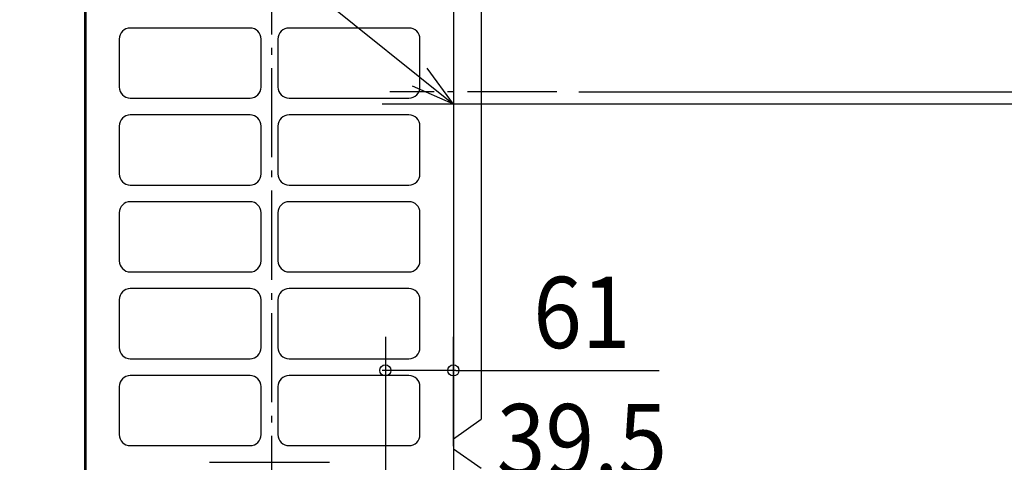
# Model space of a CAD drawing. Extents: x -985 to 1143, y -510 to 1861.
# Drawn here: x -226 to 657, y 666 to 1063 of the extents above; entities that cross this region are included whole.
import ezdxf

# ---------------------------------------------------------------- set-up
doc = ezdxf.new("R2010")
doc.units = 0
doc.header["$LTSCALE"] = 20
doc.header["$MEASUREMENT"] = 0
doc.linetypes.add('CONTINOUS', pattern=[0])
doc.linetypes.add('DASHDOT', pattern=[5.5, 4, -0.6, 0.3, -0.6])
for name, color, linetype in [('BASIS', 6, 'CONTINUOUS'), ('DETAIL', 5, 'CONTINUOUS'), ('NOTE', 4, 'CONTINUOUS'), ('OUTLINE', 3, 'CONTINUOUS'), ('SIZE', 32, 'CONTINUOUS')]:
    doc.layers.add(name, color=color, linetype=linetype)
doc.styles.get("Standard").update_dxf_attribs({"font": 'SIMPLEX', "width": 0.9, "bigfont": 'BIGFONT'})

msp = doc.modelspace()

# ---------------------------------------------------------------- linework, layer by layer
at = {"layer": 'BASIS', "linetype": 'DASHDOT'}
for p, q in [((0, -50.64), (0, 1419.65)), ((255.43, 998.05), (105.73, 998.05))]:
    msp.add_line(p, q, dxfattribs=at)
at = {"layer": 'DETAIL', "linetype": 'CONTINUOUS'}
for p, q in [((162.8, 1319.97), (162.8, 674.69)), ((187.8, 1292.2), (187.8, 704.2)), ((-168, 1287.83), (-168, 589.95)), ((-167, 1252.25), (-167, 653.11)), ((-167, 1252.25), (-167, 643.11)), ((-19.59, 1055.27), (-127.02, 1055.27)), ((122.83, 1055.27), (15.39, 1055.27)), ((-137.02, 1045.27), (-137.02, 1002.3)), ((-9.59, 1002.3), (-9.59, 1045.27)), ((5.4, 1045.27), (5.4, 1002.3)), ((132.82, 1002.3), (132.82, 1045.27)), ((-127.02, 992.3), (-19.59, 992.3)), ((15.39, 992.3), (122.83, 992.3)), ((-19.59, 977.31), (-127.02, 977.31)), ((122.83, 977.31), (15.39, 977.31)), ((-137.02, 967.32), (-137.02, 924.35)), ((-9.59, 924.35), (-9.59, 967.32)), ((5.4, 967.32), (5.4, 924.35)), ((132.82, 924.35), (132.82, 967.32)), ((-127.02, 914.35), (-19.59, 914.35)), ((15.39, 914.35), (122.83, 914.35)), ((-19.59, 899.36), (-127.02, 899.36)), ((122.83, 899.36), (15.39, 899.36)), ((-137.02, 889.37), (-137.02, 846.39)), ((-9.59, 846.39), (-9.59, 889.37)), ((5.4, 889.37), (5.4, 846.39)), ((132.82, 846.39), (132.82, 889.37)), ((-127.02, 836.4), (-19.59, 836.4)), ((15.39, 836.4), (122.83, 836.4)), ((-19.59, 821.41), (-127.02, 821.41)), ((122.83, 821.41), (15.39, 821.41)), ((-137.02, 811.41), (-137.02, 768.44)), ((-9.59, 768.44), (-9.59, 811.41)), ((5.4, 811.41), (5.4, 768.44)), ((132.82, 768.44), (132.82, 811.41)), ((-127.02, 758.44), (-19.59, 758.44)), ((15.39, 758.44), (122.83, 758.44)), ((-19.59, 743.45), (-127.02, 743.45)), ((122.83, 743.45), (15.39, 743.45)), ((-137.02, 733.46), (-137.02, 690.49)), ((-9.59, 690.49), (-9.59, 733.46)), ((5.4, 733.46), (5.4, 690.49)), ((132.82, 690.49), (132.82, 733.46)), ((162.8, 686.69), (187.8, 704.2)), ((162.8, 697.38), (162.8, 674.69)), ((162.8, 697.38), (162.8, 674.69)), ((-127.02, 680.49), (-19.59, 680.49)), ((15.39, 680.49), (122.83, 680.49)), ((162.8, 677.69), (187.8, 660.18)), ((162.8, 677.69), (162.8, 637.93)), ((-55.82, 665.5), (51.62, 665.5))]:
    msp.add_line(p, q, dxfattribs=at)
for centre, start, end in [((-127.02, 1045.27), 90, 180), ((-19.59, 1045.27), 0, 90), ((15.39, 1045.27), 90, 180), ((122.83, 1045.27), 0, 90), ((-127.02, 1002.3), 180, 270), ((-19.59, 1002.3), 270, 0), ((15.39, 1002.3), 180, 270), ((122.83, 1002.3), 270, 0), ((-127.02, 967.32), 90, 180), ((-19.59, 967.32), 0, 90), ((15.39, 967.32), 90, 180), ((122.83, 967.32), 0, 90), ((-127.02, 924.35), 180, 270), ((-19.59, 924.35), 270, 0), ((15.39, 924.35), 180, 270), ((122.83, 924.35), 270, 0), ((-127.02, 889.37), 90, 180), ((-19.59, 889.37), 0, 90), ((15.39, 889.37), 90, 180), ((122.83, 889.37), 0, 90), ((-127.02, 846.39), 180, 270), ((-19.59, 846.39), 270, 0), ((15.39, 846.39), 180, 270), ((122.83, 846.39), 270, 0), ((-127.02, 811.41), 90, 180), ((-19.59, 811.41), 0, 90), ((15.39, 811.41), 90, 180), ((122.83, 811.41), 0, 90), ((-127.02, 768.44), 180, 270), ((-19.59, 768.44), 270, 0), ((15.39, 768.44), 180, 270), ((122.83, 768.44), 270, 0), ((-127.02, 733.46), 90, 180), ((-19.59, 733.46), 0, 90), ((15.39, 733.46), 90, 180), ((122.83, 733.46), 0, 90), ((-127.02, 690.49), 180, 270), ((-19.59, 690.49), 270, 0), ((15.39, 690.49), 180, 270), ((122.83, 690.49), 270, 0)]:
    msp.add_arc(centre, 9.99, start, end, dxfattribs=at)
at = {"layer": 'NOTE', "linetype": 'CONTINUOUS'}
for p, q in [((-226.19, 1299.55), (162.8, 987)), ((162.8, 987), (139.17, 1019.27)), ((162.8, 987), (126.2, 1003.13))]:
    msp.add_line(p, q, dxfattribs=at)
at = {"layer": 'NOTE', "linetype": 'CONTINOUS'}
for p, q in [((162.8, 1007), (162.8, 967)), ((182.8, 987), (142.8, 987))]:
    msp.add_line(p, q, dxfattribs=at)
at = {"layer": 'OUTLINE', "linetype": 'CONTINUOUS'}
for p, q in [((162.8, 1319.97), (162.8, 674.69)), ((187.8, 1292.2), (187.8, 704.2)), ((-168, 1287.83), (-168, 589.95)), ((-167, 1252.25), (-167, 653.11)), ((-167, 1252.25), (-167, 649.82)), ((162.8, 686.69), (187.8, 704.2)), ((162.8, 697.38), (162.8, 674.69)), ((162.8, 697.38), (162.8, 674.69)), ((162.8, 677.69), (162.8, 637.93)), ((162.8, 677.69), (187.8, 660.18))]:
    msp.add_line(p, q, dxfattribs=at)
at = {"layer": 'SIZE'}
for p, q in [((275.43, 998.05), (789.28, 998.05)), ((948.33, 987), (98.93, 987)), ((101.8, 778.1), (101.8, 455.36)), ((162.8, 680), (162.8, 777.99)), ((99, 747.99), (99, 747.99)), ((109, 747.99), (99, 747.99)), ((165, 747.99), (109, 747.99)), ((165, 747.99), (175, 747.99)), ((175, 747.99), (347.3, 747.99))]:
    msp.add_line(p, q, dxfattribs=at)
for centre in [(101.8, 747.99), (162.8, 747.99)]:
    msp.add_circle(centre, 5, dxfattribs=at)

# ---------------------------------------------------------------- texts
at = {"layer": 'SIZE', "width": 0.9}
for s, p in [('61', (234.4, 767.99)), ('39.5', (201.72, 653.82))]:
    msp.add_text(s, height=64, dxfattribs=at).set_placement(p)

doc.saveas('drawing.dxf')
